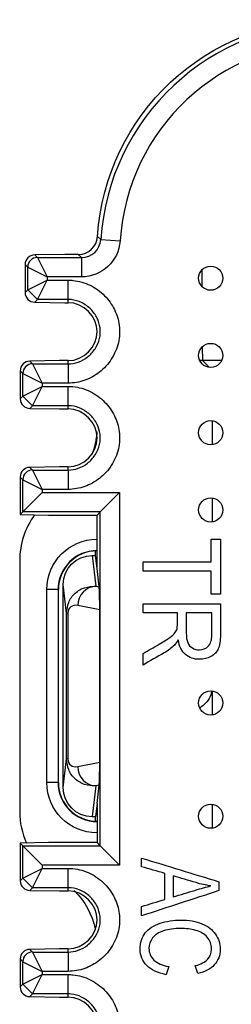
# Model space of a CAD drawing. Units: inches. Extents: x 0.3 to 16.7, y 0.3 to 10.7.
# Drawn here: x 11.2 to 11.3, y 8.7 to 9.2 of the extents above; entities that cross this region are included whole.
import ezdxf

# ---------------------------------------------------------------- set-up
doc = ezdxf.new("R2010")
doc.units = ezdxf.units.IN
doc.header["$MEASUREMENT"] = 0
doc.layers.add('1', color=7, linetype='CONTINUOUS', true_color=0xffffff)
doc.layers.add('3', color=7, linetype='CONTINUOUS', true_color=0xffffff)

msp = doc.modelspace()

# ---------------------------------------------------------------- linework, layer by layer
at = {"layer": '1', "color": 155, "linetype": 'Continuous'}
for p, q in [((11.33365, 9.03796), (11.33365, 9.02953)), ((11.33379, 8.99811), (11.33404, 8.99116)), ((11.334, 8.99119), (11.3326, 8.99113)), ((11.33404, 8.99116), (11.33768, 8.98752)), ((11.34396, 8.99116), (11.33404, 8.99116)), ((11.339, 8.95995), (11.339, 8.94754)), ((11.339, 8.91995), (11.339, 8.90754)), ((11.23952, 8.88756), (11.23952, 8.75756)), ((11.25352, 8.77256), (11.25352, 8.87256)), ((11.25937, 8.87256), (11.25352, 8.87256)), ((11.25937, 8.87256), (11.25937, 8.77256)), ((11.25952, 8.87256), (11.25937, 8.87256)), ((11.25952, 8.77256), (11.25952, 8.87256)), ((11.339, 8.82003), (11.339, 8.80762)), ((11.25937, 8.77256), (11.25352, 8.77256)), ((11.25937, 8.77256), (11.25952, 8.77256)), ((11.339, 8.76137), (11.339, 8.74896))]:
    msp.add_line(p, q, dxfattribs=at)
at = {"layer": '1', "color": 155, "linetype": 'Continuous', "extrusion": (0, 0, -1)}
for centre, start, end in [((-11.27952, 8.87256), 0, 90), ((-11.27952, 8.77256), 270, 0)]:
    msp.add_arc(centre, 0.026, start, end, dxfattribs=at)
at = {"layer": '1', "color": 155, "linetype": 'Continuous'}
for centre, radius, start, end in [((11.27952, 8.87256), 0.02015, 90, 180), ((11.27952, 8.87256), 0.02, 90, 180), ((11.27952, 8.77256), 0.02015, 180, 270), ((11.27952, 8.77256), 0.02, 180, 270)]:
    msp.add_arc(centre, radius, start, end, dxfattribs=at)
at = {"layer": '1', "color": 155, "linetype": 'Continuous', "extrusion": (0, 0, -1)}
for centre, major_axis, start_param, end_param in [((11.23951, 8.95685), (-0.02829, 0.02829), 2.422667, 2.72556), ((11.23951, 8.68828), (-0.02829, -0.02829), 3.139089, 3.709034)]:
    msp.add_ellipse(centre, major_axis=major_axis, ratio=0.999924, start_param=start_param, end_param=end_param, dxfattribs=at)
at = {"layer": '1', "color": 155, "linetype": 'Continuous'}
for centre, major_axis, start_param, end_param in [((11.27952, 8.88756), (-0.02829, 0.02829), 0.153546, 0.78536), ((11.27952, 8.75756), (-0.02829, -0.02829), 5.497825, 5.915966)]:
    msp.add_ellipse(centre, major_axis=major_axis, ratio=0.999924, start_param=start_param, end_param=end_param, dxfattribs=at)
msp.add_open_spline([(11.33879, 8.81993), (11.33867, 8.8193), (11.33851, 8.81868), (11.33784, 8.81676), (11.33715, 8.81551), (11.33546, 8.81338), (11.33444, 8.81246), (11.33313, 8.8116), (11.33288, 8.81145), (11.33263, 8.81131)], degree=3, knots=[0, 0, 0, 0, 0.172855, 0.172855, 0.550152, 0.550152, 0.916462, 0.916462, 1, 1, 1, 1], dxfattribs=at)
at = {"layer": '3', "color": 155, "linetype": 'Continuous'}
for p, q in [((11.27977, 9.05541), (11.28143, 9.05375)), ((11.28143, 9.05375), (11.29141, 9.0531)), ((11.26284, 9.04606), (11.24729, 9.04578)), ((11.24729, 9.04578), (11.24868, 9.0444)), ((11.24868, 9.0444), (11.25367, 9.0344)), ((11.24868, 9.0444), (11.27145, 9.0444)), ((11.26979, 9.04606), (11.26284, 9.04606)), ((11.27145, 9.0444), (11.26979, 9.04606)), ((11.27145, 9.0444), (11.27145, 9.0344)), ((11.24368, 9.0394), (11.24228, 9.04079)), ((11.24228, 9.04077), (11.24228, 9.02635)), ((11.24368, 9.0394), (11.25367, 9.0344)), ((11.24368, 9.02772), (11.24368, 9.0394)), ((11.27145, 9.0344), (11.25367, 9.0344)), ((11.25367, 9.0344), (11.25367, 9.03272)), ((11.24368, 9.02772), (11.25367, 9.03272)), ((11.24868, 9.02272), (11.25367, 9.03272)), ((11.25367, 9.03272), (11.26451, 9.03272)), ((11.26451, 9.02272), (11.26451, 9.03272)), ((11.24228, 9.02633), (11.24368, 9.02772)), ((11.24372, 9.02769), (11.24867, 9.02269)), ((11.24868, 9.02272), (11.24729, 9.02134)), ((11.24729, 9.02134), (11.26284, 9.02106)), ((11.26451, 9.02272), (11.24868, 9.02272)), ((11.26284, 9.02106), (11.26451, 9.02106)), ((11.26451, 9.02106), (11.26451, 9.02272)), ((11.26005, 8.99106), (11.24479, 8.99079)), ((11.24479, 8.99079), (11.24617, 8.9894)), ((11.24617, 8.9894), (11.26451, 8.9894)), ((11.24617, 8.9894), (11.25117, 8.9794)), ((11.26451, 8.99106), (11.26005, 8.99106)), ((11.26451, 8.9894), (11.26451, 8.99106)), ((11.26451, 8.9894), (11.26451, 8.9794)), ((11.24118, 8.9844), (11.23978, 8.9858)), ((11.23978, 8.98578), (11.23978, 8.97134)), ((11.24118, 8.97272), (11.24118, 8.9844)), ((11.24118, 8.9844), (11.25117, 8.9794)), ((11.24118, 8.97272), (11.25117, 8.97772)), ((11.24617, 8.96772), (11.25117, 8.97772)), ((11.26451, 8.9794), (11.25117, 8.9794)), ((11.25117, 8.9794), (11.25117, 8.97772)), ((11.25117, 8.97772), (11.26451, 8.97772)), ((11.26451, 8.96772), (11.26451, 8.97772)), ((11.23978, 8.97132), (11.24118, 8.97272)), ((11.24121, 8.97269), (11.24617, 8.96769)), ((11.24617, 8.96772), (11.24479, 8.96633)), ((11.26451, 8.96772), (11.24617, 8.96772)), ((11.26451, 8.96606), (11.26451, 8.96772)), ((11.24479, 8.96633), (11.26005, 8.96606)), ((11.26005, 8.96606), (11.26451, 8.96606)), ((11.26005, 8.93606), (11.24479, 8.93579)), ((11.24479, 8.93579), (11.24617, 8.9344)), ((11.24617, 8.9344), (11.26451, 8.9344)), ((11.24617, 8.9344), (11.25117, 8.9244)), ((11.26451, 8.93606), (11.26005, 8.93606)), ((11.26451, 8.9344), (11.26451, 8.93606)), ((11.26451, 8.9344), (11.26451, 8.9244)), ((11.24118, 8.9294), (11.23978, 8.9308)), ((11.23978, 8.93078), (11.23978, 8.91132)), ((11.24118, 8.91272), (11.24118, 8.9294)), ((11.24118, 8.9294), (11.25117, 8.9244)), ((11.24118, 8.91272), (11.25117, 8.92272)), ((11.25117, 8.9244), (11.25117, 8.92272)), ((11.26451, 8.9244), (11.25117, 8.9244)), ((11.25117, 8.92272), (11.29117, 8.92272)), ((11.28117, 8.91272), (11.29117, 8.92272)), ((11.29117, 8.92272), (11.29117, 8.72986)), ((11.23978, 8.91132), (11.24118, 8.91272)), ((11.23978, 8.91132), (11.25446, 8.91106)), ((11.28117, 8.91272), (11.24118, 8.91272)), ((11.25446, 8.91106), (11.27952, 8.91106)), ((11.28117, 8.91272), (11.27952, 8.91106)), ((11.27952, 8.88337), (11.27952, 8.91106)), ((11.28117, 8.73986), (11.28117, 8.91272)), ((11.27872, 8.89017), (11.27872, 8.89255)), ((11.27699, 8.89017), (11.27872, 8.89017)), ((11.27699, 8.89017), (11.27886, 8.87426)), ((11.27952, 8.88337), (11.27872, 8.89017)), ((11.28063, 8.8739), (11.27952, 8.88337)), ((11.26375, 8.86029), (11.262, 8.87514)), ((11.262, 8.76998), (11.262, 8.87514)), ((11.27886, 8.87426), (11.28063, 8.8739)), ((11.26375, 8.78483), (11.26375, 8.86029)), ((11.26438, 8.86029), (11.26375, 8.86029)), ((11.26438, 8.86029), (11.26438, 8.78483)), ((11.28088, 8.86202), (11.26949, 8.86428)), ((11.28088, 8.78311), (11.28088, 8.86202)), ((11.262, 8.76998), (11.26375, 8.78483)), ((11.26438, 8.78483), (11.26375, 8.78483)), ((11.26949, 8.78084), (11.28088, 8.78311)), ((11.27886, 8.77087), (11.27699, 8.75495)), ((11.28063, 8.77122), (11.27886, 8.77087)), ((11.27952, 8.76175), (11.28063, 8.77122)), ((11.27952, 8.76175), (11.27872, 8.75495)), ((11.27952, 8.76175), (11.27952, 8.74152)), ((11.27699, 8.75495), (11.27872, 8.75495)), ((11.27872, 8.75258), (11.27872, 8.75495)), ((11.25446, 8.74152), (11.23978, 8.74126)), ((11.23978, 8.74126), (11.23978, 8.7218)), ((11.23978, 8.74126), (11.24118, 8.73986)), ((11.24118, 8.72318), (11.24118, 8.73986)), ((11.24118, 8.73986), (11.28117, 8.73986)), ((11.24118, 8.73986), (11.25117, 8.72986)), ((11.27952, 8.74152), (11.25446, 8.74152)), ((11.27952, 8.74152), (11.28117, 8.73986)), ((11.28117, 8.73986), (11.29117, 8.72986)), ((11.24118, 8.72318), (11.25117, 8.72818)), ((11.24617, 8.71818), (11.25117, 8.72818)), ((11.29117, 8.72986), (11.25117, 8.72986)), ((11.25117, 8.72986), (11.25117, 8.72818)), ((11.25117, 8.72818), (11.26451, 8.72818)), ((11.26451, 8.71818), (11.26451, 8.72818)), ((11.23978, 8.72178), (11.24118, 8.72318)), ((11.24119, 8.72315), (11.24617, 8.71815)), ((11.24617, 8.71818), (11.24479, 8.71679)), ((11.26451, 8.71818), (11.24617, 8.71818)), ((11.26451, 8.71652), (11.26451, 8.71818)), ((11.24479, 8.71679), (11.26005, 8.71652)), ((11.26005, 8.71652), (11.26451, 8.71652)), ((11.26005, 8.68652), (11.24479, 8.68625)), ((11.24479, 8.68625), (11.24617, 8.68486)), ((11.24617, 8.68486), (11.26451, 8.68486)), ((11.24617, 8.68486), (11.25117, 8.67486)), ((11.26451, 8.68652), (11.26005, 8.68652)), ((11.26451, 8.68486), (11.26451, 8.68652)), ((11.26451, 8.68486), (11.26451, 8.67486)), ((11.24118, 8.67986), (11.23978, 8.68126)), ((11.23978, 8.68124), (11.23978, 8.6668)), ((11.24118, 8.66818), (11.24118, 8.67986)), ((11.24118, 8.67986), (11.25117, 8.67486)), ((11.24118, 8.66818), (11.25117, 8.67318)), ((11.24617, 8.66318), (11.25117, 8.67318)), ((11.26451, 8.67486), (11.25117, 8.67486)), ((11.25117, 8.67486), (11.25117, 8.67318)), ((11.25117, 8.67318), (11.26451, 8.67318)), ((11.26451, 8.66318), (11.26451, 8.67318)), ((11.23978, 8.66678), (11.24118, 8.66818)), ((11.24119, 8.66815), (11.24617, 8.66315)), ((11.24617, 8.66318), (11.24479, 8.66179)), ((11.24479, 8.66179), (11.26005, 8.66152)), ((11.26451, 8.66318), (11.24617, 8.66318)), ((11.26005, 8.66152), (11.26451, 8.66152)), ((11.26451, 8.66152), (11.26451, 8.66318))]:
    msp.add_line(p, q, dxfattribs=at)
for centre in [(11.33827, 9.03375), (11.33827, 8.99375), (11.33827, 8.95375), (11.33827, 8.91375), (11.33827, 8.81382), (11.33827, 8.75517)]:
    msp.add_circle(centre, 0.00625, dxfattribs=at)
at = {"layer": '3', "color": 155, "linetype": 'Continuous', "extrusion": (0, 0, -1)}
for centre, major_axis, ratio, start_param, end_param in [((11.39952, 9.04758), (0.08486, -0.08486), 0.999924, 2.421467, 3.926953), ((11.27145, 9.0544), (0.01414, -0.01414), 0.999924, 5.563059, 7.068545), ((11.277, 8.87513), (-0.00175, 0.01494), 0.997212, 4.829612, 6.399761), ((11.277, 8.76999), (-0.00175, -0.01494), 0.997212, 6.166609, 7.736759)]:
    msp.add_ellipse(centre, major_axis=major_axis, ratio=ratio, start_param=start_param, end_param=end_param, dxfattribs=at)
at = {"layer": '3', "color": 155, "linetype": 'Continuous'}
for centre, major_axis, ratio, start_param, end_param in [((11.40118, 9.04592), (0.08486, -0.08486), 0.999937, 2.356233, 3.861719), ((11.40118, 9.04592), (0.07779, -0.07779), 0.999924, 2.356233, 3.861719), ((11.26979, 9.05606), (0.00707, -0.00707), 0.999924, 5.497825, 7.003311), ((11.27145, 9.0544), (0.00707, -0.00707), 0.999772, 5.497825, 7.003311), ((11.24729, 9.04078), (0.00465, -0.00188), 0.997136, 1.95362, 3.524346), ((11.24863, 9.03943), (-0.00354, -0.00354), 0.999924, 3.927105, 5.497749), ((11.24729, 9.02634), (0.00465, 0.00188), 0.997136, 2.758839, 4.329565), ((11.24479, 8.98579), (0.00465, -0.00188), 0.997136, 1.95362, 3.52434), ((11.24614, 8.98443), (-0.00354, -0.00354), 0.999924, 3.927029, 5.497673), ((11.24479, 8.97133), (0.00465, 0.00188), 0.997136, 2.758845, 4.329565), ((11.24479, 8.93079), (0.00465, -0.00188), 0.997136, 1.95362, 3.52434), ((11.24614, 8.92943), (-0.00354, -0.00354), 0.999924, 3.927029, 5.497673), ((11.27886, 8.86428), (-0.00195, -0.00981), 0.934579, 3.351443, 4.896317), ((11.28062, 8.86393), (0.00005, -0.01021), 0.024588, 1.381854, 2.926728), ((11.2695, 8.85927), (0.00397, -0.00396), 0.816667, 2.254871, 3.82502), ((11.2695, 8.78586), (0.00397, 0.00396), 0.816667, 2.458165, 4.028315), ((11.27886, 8.78084), (-0.00195, 0.00981), 0.934579, 1.386869, 2.931742), ((11.28062, 8.78119), (0.00005, 0.01021), 0.024588, 3.356458, 4.901331), ((11.24479, 8.72179), (0.00465, 0.00188), 0.997136, 2.758845, 4.329565), ((11.24479, 8.68125), (0.00465, -0.00188), 0.997136, 1.95362, 3.52434), ((11.24616, 8.6799), (-0.00354, -0.00354), 0.999924, 3.927105, 5.497749), ((11.24479, 8.66679), (0.00465, 0.00188), 0.997136, 2.758769, 4.329565)]:
    msp.add_ellipse(centre, major_axis=major_axis, ratio=ratio, start_param=start_param, end_param=end_param, dxfattribs=at)
for points, knots in [([(11.26451, 9.03272), (11.26537, 9.03272), (11.26622, 9.03268), (11.27011, 9.03229), (11.27315, 9.03141), (11.27868, 9.02871), (11.28124, 9.02684), (11.28546, 9.02255), (11.2872, 9.0201), (11.28974, 9.01493), (11.29059, 9.01214), (11.29135, 9.00636), (11.29119, 9.00327), (11.28982, 8.99732), (11.28856, 8.99439), (11.28522, 8.98926), (11.28314, 8.98698), (11.27848, 8.98332), (11.27587, 8.98186), (11.27038, 8.97992), (11.26743, 8.9794), (11.26451, 8.9794)], [0, 0, 0, 0, 0.030291, 0.030291, 0.141163, 0.141163, 0.252499, 0.252499, 0.358201, 0.358201, 0.460475, 0.460475, 0.568921, 0.568921, 0.681051, 0.681051, 0.789725, 0.789725, 0.894751, 0.894751, 1, 1, 1, 1]), ([(11.26451, 8.9894), (11.26451, 8.9894), (11.26452, 8.9894), (11.2663, 8.9894), (11.26811, 8.98972), (11.27151, 8.99093), (11.27315, 8.99184), (11.2761, 8.99417), (11.27743, 8.99562), (11.27954, 8.99887), (11.28034, 9.0007), (11.28118, 9.00436), (11.28128, 9.00623), (11.28082, 9.00977), (11.28028, 9.0115), (11.27869, 9.01475), (11.27758, 9.01631), (11.2749, 9.01903), (11.27327, 9.02022), (11.26982, 9.02191), (11.26795, 9.02245), (11.26555, 9.02269), (11.26503, 9.02272), (11.26451, 9.02272)], [0, 0, 0, 0, 0.000023, 0.000023, 0.103248, 0.103248, 0.209114, 0.209114, 0.320455, 0.320455, 0.433018, 0.433018, 0.538275, 0.538275, 0.639711, 0.639711, 0.747662, 0.747662, 0.860926, 0.860926, 0.970448, 0.970448, 1, 1, 1, 1]), ([(11.26451, 8.99106), (11.27269, 8.99106), (11.27952, 8.99821), (11.27952, 9.01391), (11.27269, 9.02106), (11.26451, 9.02106)], [0, 0, 0, 0, 0.5, 0.5, 1, 1, 1, 1]), ([(11.26451, 8.97772), (11.26537, 8.97772), (11.26622, 8.97768), (11.27011, 8.97729), (11.27315, 8.97641), (11.27868, 8.97371), (11.28124, 8.97184), (11.28546, 8.96755), (11.2872, 8.9651), (11.28974, 8.95993), (11.29059, 8.95714), (11.29135, 8.95136), (11.29119, 8.94827), (11.28982, 8.94232), (11.28856, 8.93939), (11.28522, 8.93426), (11.28314, 8.93198), (11.27848, 8.92832), (11.27587, 8.92686), (11.27038, 8.92492), (11.26743, 8.9244), (11.26451, 8.9244)], [0, 0, 0, 0, 0.030291, 0.030291, 0.141163, 0.141163, 0.252499, 0.252499, 0.358201, 0.358201, 0.460475, 0.460475, 0.568921, 0.568921, 0.681051, 0.681051, 0.789725, 0.789725, 0.894751, 0.894751, 1, 1, 1, 1]), ([(11.26451, 8.9344), (11.26451, 8.9344), (11.26452, 8.9344), (11.2663, 8.9344), (11.26811, 8.93472), (11.27151, 8.93593), (11.27315, 8.93684), (11.2761, 8.93917), (11.27743, 8.94062), (11.27954, 8.94387), (11.28034, 8.9457), (11.28118, 8.94936), (11.28128, 8.95123), (11.28082, 8.95477), (11.28028, 8.9565), (11.27869, 8.95975), (11.27758, 8.96131), (11.2749, 8.96403), (11.27327, 8.96522), (11.26982, 8.96691), (11.26795, 8.96745), (11.26555, 8.96769), (11.26503, 8.96772), (11.26451, 8.96772)], [0, 0, 0, 0, 0.000023, 0.000023, 0.103248, 0.103248, 0.209114, 0.209114, 0.320455, 0.320455, 0.433018, 0.433018, 0.538275, 0.538275, 0.639711, 0.639711, 0.747662, 0.747662, 0.860926, 0.860926, 0.970448, 0.970448, 1, 1, 1, 1]), ([(11.26451, 8.93606), (11.27269, 8.93606), (11.27952, 8.94321), (11.27952, 8.95891), (11.27269, 8.96606), (11.26451, 8.96606)], [0, 0, 0, 0, 0.5, 0.5, 1, 1, 1, 1]), ([(11.26375, 8.86029), (11.26398, 8.86222), (11.26449, 8.86636), (11.26817, 8.87107), (11.27312, 8.87402), (11.2769, 8.87417), (11.27886, 8.87426)], [0, 0, 0, 0, 0.209046, 0.450314, 0.715305, 1, 1, 1, 1]), ([(11.34327, 8.8652), (11.34327, 8.85987), (11.34327, 8.85455), (11.34327, 8.84602), (11.34291, 8.84358), (11.34147, 8.84024), (11.3402, 8.83891), (11.33657, 8.8369), (11.33455, 8.83642), (11.32951, 8.83642), (11.32712, 8.83724), (11.32323, 8.84055), (11.32199, 8.8431), (11.32147, 8.84656)], [0, 0, 0, 0, 0.228335, 0.228335, 0.365809, 0.365809, 0.504232, 0.504232, 0.642958, 0.642958, 0.821687, 0.821687, 1, 1, 1, 1]), ([(11.32084, 8.85225), (11.32097, 8.85279), (11.32103, 8.85368), (11.32103, 8.85674), (11.32103, 8.85858), (11.32103, 8.86043)], [0, 0, 0, 0, 0.399399, 0.399399, 1, 1, 1, 1]), ([(11.32561, 8.86043), (11.32561, 8.85701), (11.32561, 8.8536), (11.32561, 8.84801), (11.32586, 8.84631), (11.32687, 8.84385), (11.32766, 8.84292), (11.32877, 8.84228)], [0, 0, 0, 0, 0.439081, 0.439081, 0.71864, 0.71864, 1, 1, 1, 1]), ([(11.32877, 8.84228), (11.32986, 8.84164), (11.33106, 8.84133), (11.33424, 8.84133), (11.3358, 8.84194), (11.33823, 8.84441), (11.33885, 8.84636), (11.33885, 8.85283), (11.33885, 8.85663), (11.33885, 8.86043)], [0, 0, 0, 0, 0.165999, 0.165999, 0.409728, 0.409728, 0.653457, 0.653457, 1, 1, 1, 1]), ([(11.30327, 8.83946), (11.30604, 8.84104), (11.30881, 8.84263), (11.314, 8.8456), (11.31582, 8.84676), (11.31837, 8.84856), (11.31926, 8.84937), (11.32029, 8.85079), (11.32064, 8.85151), (11.32084, 8.85225)], [0, 0, 0, 0, 0.276957, 0.276957, 0.518145, 0.518145, 0.758046, 0.758046, 1, 1, 1, 1]), ([(11.31947, 8.84368), (11.31805, 8.84229), (11.31628, 8.84098), (11.31054, 8.83762), (11.3069, 8.83556), (11.30327, 8.83347)], [0, 0, 0, 0, 0.370573, 0.370573, 1, 1, 1, 1]), ([(11.27886, 8.77087), (11.2769, 8.77095), (11.27312, 8.77111), (11.26817, 8.77405), (11.26449, 8.77876), (11.26398, 8.78291), (11.26375, 8.78483)], [0, 0, 0, 0, 0.284695, 0.549685, 0.79094, 1, 1, 1, 1]), ([(11.26451, 8.72818), (11.26537, 8.72818), (11.26622, 8.72814), (11.27011, 8.72775), (11.27315, 8.72687), (11.27868, 8.72417), (11.28124, 8.72231), (11.28546, 8.71802), (11.2872, 8.71557), (11.28974, 8.71039), (11.29059, 8.70761), (11.29135, 8.70182), (11.29119, 8.69873), (11.28982, 8.69278), (11.28856, 8.68985), (11.28522, 8.68472), (11.28314, 8.68244), (11.27848, 8.67878), (11.27587, 8.67733), (11.27038, 8.67538), (11.26743, 8.67486), (11.26451, 8.67486)], [0, 0, 0, 0, 0.030291, 0.030291, 0.141163, 0.141163, 0.252499, 0.252499, 0.358201, 0.358201, 0.460475, 0.460475, 0.568921, 0.568921, 0.681051, 0.681051, 0.789725, 0.789725, 0.894751, 0.894751, 1, 1, 1, 1]), ([(11.26451, 8.68486), (11.26451, 8.68486), (11.26452, 8.68486), (11.2663, 8.68486), (11.26811, 8.68518), (11.27151, 8.68639), (11.27315, 8.68731), (11.2761, 8.68963), (11.27743, 8.69109), (11.27954, 8.69433), (11.28034, 8.69616), (11.28118, 8.69983), (11.28128, 8.7017), (11.28082, 8.70524), (11.28028, 8.70696), (11.27869, 8.71021), (11.27758, 8.71177), (11.2749, 8.7145), (11.27327, 8.71568), (11.26982, 8.71737), (11.26795, 8.71792), (11.26555, 8.71816), (11.26503, 8.71818), (11.26451, 8.71818)], [0, 0, 0, 0, 0.000023, 0.000023, 0.103248, 0.103248, 0.209114, 0.209114, 0.320455, 0.320455, 0.433018, 0.433018, 0.538275, 0.538275, 0.639711, 0.639711, 0.747662, 0.747662, 0.860926, 0.860926, 0.970448, 0.970448, 1, 1, 1, 1]), ([(11.31892, 8.71345), (11.32261, 8.71456), (11.32631, 8.71568), (11.33337, 8.7178), (11.33613, 8.71857), (11.33829, 8.71906)], [0, 0, 0, 0, 0.523179, 0.523179, 1, 1, 1, 1]), ([(11.26451, 8.68652), (11.27269, 8.68652), (11.27952, 8.69367), (11.27952, 8.70938), (11.27269, 8.71652), (11.26451, 8.71652)], [0, 0, 0, 0, 0.5, 0.5, 1, 1, 1, 1]), ([(11.31518, 8.67313), (11.31084, 8.67402), (11.30752, 8.67562), (11.30296, 8.68023), (11.30181, 8.68305), (11.30181, 8.68983), (11.30269, 8.69264), (11.30621, 8.69696), (11.30874, 8.69861), (11.3154, 8.70085), (11.31897, 8.70142), (11.32696, 8.70142), (11.3306, 8.70079), (11.3368, 8.69825), (11.33915, 8.69643), (11.34238, 8.69174), (11.34318, 8.68914), (11.34318, 8.68312), (11.34216, 8.68043), (11.33809, 8.67606), (11.33522, 8.67454), (11.33153, 8.67368)], [0, 0, 0, 0, 0.09111, 0.09111, 0.182056, 0.182056, 0.276131, 0.276131, 0.369988, 0.369988, 0.463656, 0.463656, 0.565589, 0.565589, 0.667617, 0.667617, 0.769438, 0.769438, 0.884834, 0.884834, 1, 1, 1, 1]), ([(11.3303, 8.67785), (11.3332, 8.67859), (11.33533, 8.67966), (11.33797, 8.6825), (11.33865, 8.68427), (11.33865, 8.68887), (11.33791, 8.69092), (11.33497, 8.69422), (11.33299, 8.69538), (11.32802, 8.69673), (11.32546, 8.69706), (11.31942, 8.69706), (11.31645, 8.69666), (11.31138, 8.69507), (11.30947, 8.69384), (11.30698, 8.69049), (11.30634, 8.68869), (11.30634, 8.68436), (11.30719, 8.68235), (11.30891, 8.6807)], [0, 0, 0, 0, 0.085559, 0.085559, 0.171164, 0.171164, 0.269888, 0.269888, 0.36834, 0.36834, 0.466792, 0.466792, 0.593482, 0.593482, 0.720172, 0.720172, 0.846836, 0.846836, 1, 1, 1, 1]), ([(11.26451, 8.67318), (11.26537, 8.67318), (11.26622, 8.67314), (11.27011, 8.67275), (11.27315, 8.67187), (11.27868, 8.66917), (11.28124, 8.66731), (11.28546, 8.66302), (11.2872, 8.66057), (11.28974, 8.65539), (11.29059, 8.65261), (11.29135, 8.64682), (11.29119, 8.64373), (11.28982, 8.63778), (11.28856, 8.63485), (11.28522, 8.62972), (11.28314, 8.62744), (11.27848, 8.62378), (11.27587, 8.62233), (11.27038, 8.62038), (11.26743, 8.61986), (11.26451, 8.61986)], [0, 0, 0, 0, 0.030291, 0.030291, 0.141163, 0.141163, 0.252499, 0.252499, 0.358201, 0.358201, 0.460475, 0.460475, 0.568921, 0.568921, 0.681051, 0.681051, 0.789725, 0.789725, 0.894751, 0.894751, 1, 1, 1, 1]), ([(11.26451, 8.62986), (11.26451, 8.62986), (11.26452, 8.62986), (11.2663, 8.62986), (11.26811, 8.63018), (11.27151, 8.63139), (11.27315, 8.63231), (11.2761, 8.63463), (11.27743, 8.63609), (11.27954, 8.63933), (11.28034, 8.64116), (11.28118, 8.64483), (11.28128, 8.6467), (11.28082, 8.65024), (11.28028, 8.65196), (11.27869, 8.65521), (11.27758, 8.65677), (11.2749, 8.6595), (11.27327, 8.66068), (11.26982, 8.66237), (11.26795, 8.66292), (11.26555, 8.66316), (11.26503, 8.66318), (11.26451, 8.66318)], [0, 0, 0, 0, 0.000023, 0.000023, 0.103248, 0.103248, 0.209114, 0.209114, 0.320455, 0.320455, 0.433018, 0.433018, 0.538275, 0.538275, 0.639711, 0.639711, 0.747662, 0.747662, 0.860926, 0.860926, 0.970448, 0.970448, 1, 1, 1, 1]), ([(11.26451, 8.63152), (11.27269, 8.63152), (11.27952, 8.63867), (11.27952, 8.65438), (11.27269, 8.66152), (11.26451, 8.66152)], [0, 0, 0, 0, 0.5, 0.5, 1, 1, 1, 1])]:
    msp.add_open_spline(points, degree=3, knots=knots, dxfattribs=at)
msp.add_rational_spline([(11.24228, 9.02635), (11.24228, 9.02634), (11.24228, 9.02633)], [0.500000477554, 0.499999522446, 0.500000477554], degree=2, dxfattribs=at)
for points in [[(11.33855, 8.88683), (11.33855, 8.89078), (11.33855, 8.89474), (11.33855, 8.89869)], [(11.33855, 8.89869), (11.34012, 8.89869), (11.34169, 8.89869), (11.34327, 8.89869)], [(11.34327, 8.89869), (11.34327, 8.88918), (11.34327, 8.87967), (11.34327, 8.87016)], [(11.30327, 8.88683), (11.31503, 8.88683), (11.32679, 8.88683), (11.33855, 8.88683)], [(11.30327, 8.88207), (11.30327, 8.88366), (11.30327, 8.88524), (11.30327, 8.88683)], [(11.33855, 8.88207), (11.32679, 8.88207), (11.31503, 8.88207), (11.30327, 8.88207)], [(11.33855, 8.87016), (11.33855, 8.87413), (11.33855, 8.8781), (11.33855, 8.88207)], [(11.30327, 8.86043), (11.30327, 8.86202), (11.30327, 8.86361), (11.30327, 8.8652)], [(11.30327, 8.8652), (11.3166, 8.8652), (11.32993, 8.8652), (11.34327, 8.8652)], [(11.34327, 8.87016), (11.34169, 8.87016), (11.34012, 8.87016), (11.33855, 8.87016)], [(11.32103, 8.86043), (11.31511, 8.86043), (11.30919, 8.86043), (11.30327, 8.86043)], [(11.33885, 8.86043), (11.33443, 8.86043), (11.33002, 8.86043), (11.32561, 8.86043)], [(11.32147, 8.84656), (11.32079, 8.84529), (11.32013, 8.84434), (11.31947, 8.84368)], [(11.30327, 8.83347), (11.30327, 8.83546), (11.30327, 8.83746), (11.30327, 8.83946)], [(11.3025, 8.73353), (11.31583, 8.72943), (11.32916, 8.72534), (11.3425, 8.72124)], [(11.3025, 8.72904), (11.3025, 8.73053), (11.3025, 8.73203), (11.3025, 8.73353)], [(11.31461, 8.72552), (11.31057, 8.72669), (11.30653, 8.72786), (11.3025, 8.72904)], [(11.31461, 8.71214), (11.31461, 8.7166), (11.31461, 8.72106), (11.31461, 8.72552)], [(11.33066, 8.72078), (11.32674, 8.72196), (11.32283, 8.72313), (11.31892, 8.7243)], [(11.31892, 8.7243), (11.31892, 8.72068), (11.31892, 8.71707), (11.31892, 8.71345)], [(11.33829, 8.71906), (11.33573, 8.71947), (11.33318, 8.72004), (11.33066, 8.72078)], [(11.3425, 8.72124), (11.3425, 8.71972), (11.3425, 8.7182), (11.3425, 8.71667)], [(11.3425, 8.71667), (11.32916, 8.71231), (11.31583, 8.70795), (11.3025, 8.70359)], [(11.3025, 8.70841), (11.30653, 8.70965), (11.31057, 8.7109), (11.31461, 8.71214)], [(11.3025, 8.70359), (11.3025, 8.70519), (11.3025, 8.7068), (11.3025, 8.70841)], [(11.30891, 8.6807), (11.31062, 8.67907), (11.31316, 8.67795), (11.31653, 8.67737)], [(11.31653, 8.67737), (11.31608, 8.67596), (11.31563, 8.67455), (11.31518, 8.67313)], [(11.33153, 8.67368), (11.33112, 8.67507), (11.33071, 8.67646), (11.3303, 8.67785)]]:
    msp.add_open_spline(points, degree=3, dxfattribs=at)

doc.saveas('drawing.dxf')
